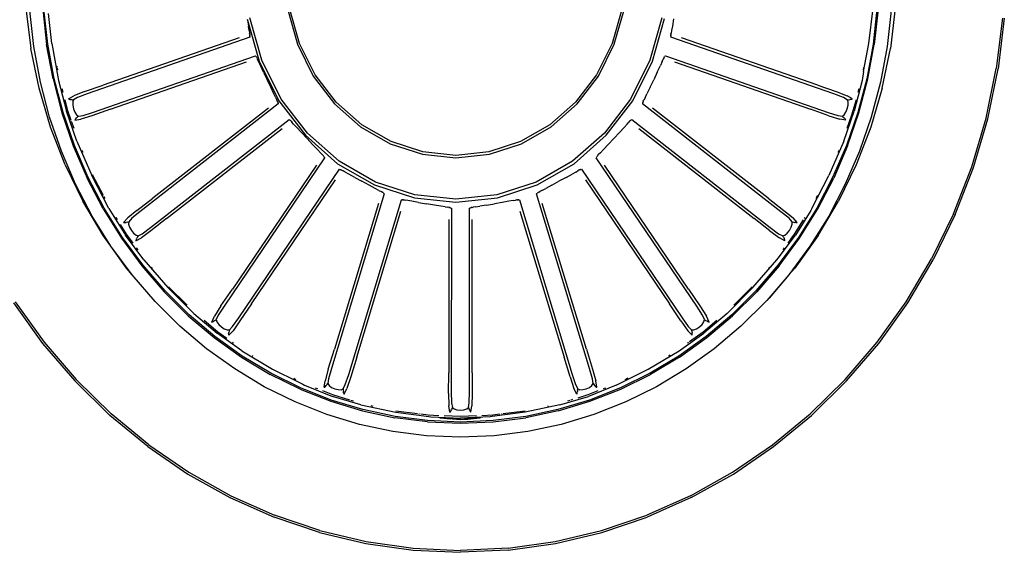
# Model space of a CAD drawing. Units: millimetres. Extents: x -16772 to 41058, y -6243 to 5403.
# Drawn here: x 25933 to 26041, y 1734 to 1792 of the extents above; entities that cross this region are included whole.
import ezdxf

# ---------------------------------------------------------------- set-up
doc = ezdxf.new("R2010")
doc.units = ezdxf.units.MM

msp = doc.modelspace()

# ---------------------------------------------------------------- linework, layer by layer
for p, q in [((25934.02, 1793.21), (25934.56, 1788.79)), ((25934.88, 1789.01), (25934.44, 1792.95)), ((25935.85, 1793.07), (25936.27, 1789.24)), ((25936.4, 1789.27), (25935.98, 1793.08)), ((25936.85, 1789.34), (25936.47, 1792.6)), ((25962.55, 1793.01), (25963.61, 1789.25)), ((25963.84, 1789.35), (25962.79, 1793.06)), ((25998.97, 1793.06), (25997.92, 1789.35)), ((25998.15, 1789.25), (25999.21, 1793.01)), ((26025.91, 1789.34), (26026.35, 1793.2)), ((26026.78, 1793.08), (26026.36, 1789.27)), ((26026.91, 1793.07), (26026.49, 1789.24)), ((26028.31, 1792.95), (26027.88, 1789.01)), ((26028.78, 1793.21), (26028.24, 1788.79)), ((25958.15, 1791.98), (25958.18, 1791.89)), ((25958.18, 1791.89), (25958.28, 1791.24)), ((25958.18, 1791.89), (25959.45, 1787.4)), ((25958.36, 1790.75), (25958.28, 1791.24)), ((25959.73, 1787.52), (25958.43, 1792.13)), ((26003.33, 1792.13), (26002.03, 1787.52)), ((26002.31, 1787.4), (26003.63, 1792.07)), ((26004.48, 1791.24), (26004.4, 1790.75)), ((26004.59, 1792.02), (26004.48, 1791.24)), ((26040.46, 1792.11), (26039.79, 1786.61)), ((26040.66, 1792.09), (26039.98, 1786.57)), ((25958.36, 1790.75), (25958.4, 1790.48)), ((25958.43, 1790.34), (25958.4, 1790.48)), ((25958.43, 1790.34), (25958.44, 1790.28)), ((25958.43, 1790.09), (25958.44, 1790.16)), ((25958.44, 1790.22), (25958.44, 1790.28)), ((25958.44, 1790.22), (25958.44, 1790.16)), ((26004.33, 1790.34), (26004.32, 1790.28)), ((26004.32, 1790.22), (26004.32, 1790.28)), ((26004.32, 1790.22), (26004.32, 1790.16)), ((26004.32, 1790.09), (26004.32, 1790.16)), ((26004.33, 1790.34), (26004.35, 1790.48)), ((26004.4, 1790.75), (26004.35, 1790.48)), ((25936.97, 1785.47), (25936.27, 1789.24)), ((25937.1, 1785.5), (25936.4, 1789.27)), ((25936.85, 1789.34), (25937.58, 1785.29)), ((25958.43, 1790.02), (25940.68, 1783.84)), ((25957.26, 1789.94), (25942.44, 1784.78)), ((25958.43, 1790.09), (25958.43, 1790.02)), ((25963.61, 1789.25), (25965.34, 1785.78)), ((25965.55, 1785.93), (25963.84, 1789.35)), ((25997.92, 1789.35), (25996.22, 1785.93)), ((25996.42, 1785.78), (25998.15, 1789.25)), ((26004.32, 1790.09), (26004.33, 1790.02)), ((26022.08, 1783.84), (26004.33, 1790.02)), ((26020.32, 1784.78), (26005.49, 1789.94)), ((26025.32, 1786.29), (26025.91, 1789.34)), ((26026.36, 1789.27), (26025.66, 1785.5)), ((26025.79, 1785.47), (26026.49, 1789.24)), ((25935.46, 1784.45), (25934.56, 1788.79)), ((25935.6, 1785.12), (25934.88, 1789.01)), ((25941.29, 1781.81), (25959.04, 1788.01)), ((25959.08, 1787.96), (25959.04, 1788.01)), ((26003.68, 1787.96), (26003.72, 1788.01)), ((26003.72, 1788.01), (26021.46, 1781.81)), ((26027.88, 1789.01), (26027.16, 1785.12)), ((26027.35, 1784.45), (26028.24, 1788.79)), ((25943.23, 1782.17), (25958.05, 1787.34)), ((25959.08, 1787.96), (25959.12, 1787.91)), ((25959.15, 1787.86), (25959.12, 1787.91)), ((25959.15, 1787.86), (25959.19, 1787.8)), ((25959.21, 1787.75), (25959.19, 1787.8)), ((25959.21, 1787.75), (25959.27, 1787.63)), ((25959.38, 1787.38), (25959.27, 1787.63)), ((25959.59, 1786.93), (25959.38, 1787.38)), ((25959.45, 1787.4), (25961.59, 1783.1)), ((25959.92, 1786.23), (25959.59, 1786.93)), ((25961.85, 1783.28), (25959.73, 1787.52)), ((26002.03, 1787.52), (25999.91, 1783.28)), ((26000.17, 1783.1), (26002.31, 1787.4)), ((26002.84, 1786.23), (26003.17, 1786.93)), ((26003.38, 1787.38), (26003.17, 1786.93)), ((26003.38, 1787.38), (26003.49, 1787.63)), ((26003.54, 1787.75), (26003.49, 1787.63)), ((26003.54, 1787.75), (26003.57, 1787.8)), ((26003.6, 1787.86), (26003.57, 1787.8)), ((26003.6, 1787.86), (26003.64, 1787.91)), ((26003.68, 1787.96), (26003.64, 1787.91)), ((26004.71, 1787.34), (26019.52, 1782.17)), ((25937.43, 1786.72), (25937.41, 1786.85)), ((25937.48, 1786.47), (25937.45, 1786.65)), ((25959.92, 1786.23), (25960.31, 1785.39)), ((25967.84, 1782.93), (25965.55, 1785.93)), ((25996.22, 1785.93), (25993.92, 1782.93)), ((26002.84, 1786.23), (26002.45, 1785.39)), ((26025.32, 1786.29), (26025.17, 1785.29)), ((26025.32, 1786.72), (26025.27, 1786.47)), ((26038.67, 1781.19), (26039.79, 1786.61)), ((26038.86, 1781.14), (26039.98, 1786.57)), ((25936.6, 1781.3), (25935.6, 1785.12)), ((25936.97, 1785.47), (25937.94, 1781.77)), ((25938.06, 1781.81), (25937.1, 1785.5)), ((25937.58, 1785.29), (25938.45, 1781.94)), ((25940.42, 1784.09), (25942.44, 1784.78)), ((25960.71, 1784.56), (25960.31, 1785.39)), ((25965.34, 1785.78), (25967.67, 1782.74)), ((25994.1, 1782.74), (25996.42, 1785.78)), ((26002.05, 1784.56), (26002.45, 1785.39)), ((26020.32, 1784.78), (26022.33, 1784.09)), ((26025.17, 1785.29), (26024.31, 1781.94)), ((26025.66, 1785.5), (26024.69, 1781.81)), ((26024.82, 1781.77), (26025.79, 1785.47)), ((26027.16, 1785.12), (26026.16, 1781.3)), ((25936.71, 1780.2), (25935.46, 1784.45)), ((25938.07, 1783.98), (25937.96, 1784.4)), ((25940.42, 1784.09), (25939.24, 1783.64)), ((25940.68, 1783.84), (25939.64, 1783.45)), ((25961.04, 1783.86), (25960.71, 1784.56)), ((25961.26, 1783.42), (25961.04, 1783.86)), ((26001.5, 1783.42), (26001.71, 1783.86)), ((26002.05, 1784.56), (26001.71, 1783.86)), ((26023.12, 1783.45), (26022.08, 1783.84)), ((26022.33, 1784.09), (26023.52, 1783.64)), ((26024.8, 1784.4), (26024.68, 1783.98)), ((26027.35, 1784.45), (26026.1, 1780.2)), ((25938.6, 1782), (25938.28, 1783.2)), ((25938.66, 1783.31), (25939.24, 1783.64)), ((25938.66, 1783.31), (25938.72, 1783.27)), ((25938.72, 1783.27), (25938.82, 1783.24)), ((25938.82, 1783.24), (25938.94, 1783.22)), ((25939.07, 1783.21), (25938.94, 1783.22)), ((25939.07, 1783.21), (25939.2, 1783.2)), ((25939.2, 1783.2), (25939.12, 1782.96)), ((25939.12, 1782.96), (25939.13, 1782.61)), ((25939.13, 1782.61), (25939.22, 1782.21)), ((25939.64, 1783.45), (25939.2, 1783.2)), ((25961.53, 1782.75), (25946.43, 1770.99)), ((25961.26, 1783.42), (25961.38, 1783.17)), ((25961.44, 1783.06), (25961.38, 1783.17)), ((25961.47, 1783), (25961.44, 1783.06)), ((25961.49, 1782.94), (25961.47, 1783)), ((25961.49, 1782.94), (25961.51, 1782.88)), ((25961.52, 1782.82), (25961.51, 1782.88)), ((25961.52, 1782.82), (25961.53, 1782.75)), ((25961.59, 1783.1), (25964.48, 1779.33)), ((25964.7, 1779.56), (25961.85, 1783.28)), ((25967.67, 1782.74), (25970.5, 1780.25)), ((25970.64, 1780.47), (25967.84, 1782.93)), ((25993.92, 1782.93), (25991.13, 1780.47)), ((25991.27, 1780.25), (25994.1, 1782.74)), ((25999.91, 1783.28), (25997.07, 1779.56)), ((25997.28, 1779.33), (26000.17, 1783.1)), ((26001.24, 1782.82), (26001.22, 1782.75)), ((26016.32, 1770.99), (26001.22, 1782.75)), ((26001.24, 1782.82), (26001.25, 1782.88)), ((26001.27, 1782.94), (26001.25, 1782.88)), ((26001.27, 1782.94), (26001.29, 1783)), ((26001.31, 1783.06), (26001.29, 1783)), ((26001.31, 1783.06), (26001.37, 1783.17)), ((26001.5, 1783.42), (26001.37, 1783.17)), ((26023.55, 1783.2), (26023.12, 1783.45)), ((26024.1, 1783.31), (26023.52, 1783.64)), ((26023.54, 1782.21), (26023.63, 1782.61)), ((26023.55, 1783.2), (26023.69, 1783.21)), ((26023.64, 1782.96), (26023.55, 1783.2)), ((26023.63, 1782.61), (26023.64, 1782.96)), ((26023.69, 1783.21), (26023.82, 1783.22)), ((26023.94, 1783.24), (26023.82, 1783.22)), ((26023.94, 1783.24), (26024.03, 1783.27)), ((26024.03, 1783.27), (26024.1, 1783.31)), ((26024.47, 1783.08), (26024.16, 1781.99)), ((26024.48, 1783.2), (26024.47, 1783.08)), ((25937.94, 1781.77), (25939.18, 1778.16)), ((25939.3, 1778.21), (25938.06, 1781.81)), ((25939.58, 1778.69), (25938.45, 1781.94)), ((25938.96, 1780.94), (25938.6, 1782)), ((25939.22, 1782.21), (25939.36, 1781.84)), ((25939.36, 1781.84), (25939.54, 1781.55)), ((25939.54, 1781.55), (25939.75, 1781.41)), ((25940.24, 1781.48), (25941.29, 1781.81)), ((25943.23, 1782.17), (25941.22, 1781.46)), ((25960.45, 1782.29), (25947.84, 1772.47)), ((26014.92, 1772.47), (26002.3, 1782.29)), ((26021.54, 1781.46), (26019.52, 1782.17)), ((26021.46, 1781.81), (26022.52, 1781.48)), ((26023.01, 1781.41), (26023.21, 1781.55)), ((26023.18, 1778.69), (26024.31, 1781.94)), ((26023.21, 1781.55), (26023.39, 1781.84)), ((26023.39, 1781.84), (26023.54, 1782.21)), ((26024.69, 1781.81), (26023.45, 1778.21)), ((26023.57, 1778.16), (26024.82, 1781.77)), ((26024.16, 1781.99), (26024, 1781.51)), ((25937.88, 1777.58), (25936.6, 1781.3)), ((25939.26, 1780.06), (25939, 1780.82)), ((25939.36, 1780.98), (25940.01, 1781.07)), ((25939.4, 1781.05), (25939.36, 1780.98)), ((25939.46, 1781.13), (25939.4, 1781.05)), ((25939.46, 1781.13), (25939.54, 1781.22)), ((25939.64, 1781.31), (25939.54, 1781.22)), ((25939.75, 1781.41), (25939.64, 1781.31)), ((25939.75, 1781.41), (25940.24, 1781.48)), ((25941.22, 1781.46), (25940.01, 1781.07)), ((25947.6, 1769.26), (25962.7, 1781.04)), ((25962.75, 1781), (25962.7, 1781.04)), ((25962.75, 1781), (25962.8, 1780.97)), ((25962.85, 1780.93), (25962.8, 1780.97)), ((25962.85, 1780.93), (25962.9, 1780.89)), ((25962.94, 1780.85), (25962.9, 1780.89)), ((25962.94, 1780.85), (25963.02, 1780.75)), ((25963.2, 1780.55), (25963.02, 1780.75)), ((25963.2, 1780.55), (25963.53, 1780.19)), ((25973.82, 1778.64), (25970.64, 1780.47)), ((25991.13, 1780.47), (25987.94, 1778.64)), ((25999.55, 1780.55), (25999.23, 1780.19)), ((25999.55, 1780.55), (25999.73, 1780.75)), ((25999.82, 1780.85), (25999.73, 1780.75)), ((25999.82, 1780.85), (25999.86, 1780.89)), ((25999.91, 1780.93), (25999.86, 1780.89)), ((25999.91, 1780.93), (25999.95, 1780.97)), ((26000.01, 1781), (25999.95, 1780.97)), ((26000.06, 1781.04), (26000.01, 1781)), ((26000.06, 1781.04), (26015.15, 1769.26)), ((26021.54, 1781.46), (26022.74, 1781.07)), ((26022.52, 1781.48), (26023.01, 1781.41)), ((26023.39, 1780.98), (26022.74, 1781.07)), ((26023.11, 1781.31), (26023.01, 1781.41)), ((26023.11, 1781.31), (26023.21, 1781.22)), ((26023.3, 1781.13), (26023.21, 1781.22)), ((26023.36, 1781.05), (26023.3, 1781.13)), ((26023.39, 1780.98), (26023.36, 1781.05)), ((26024, 1781.51), (26023.5, 1780.06)), ((26026.16, 1781.3), (26024.88, 1777.58)), ((26037.12, 1775.9), (26038.67, 1781.19)), ((26037.3, 1775.83), (26038.86, 1781.14)), ((25938.3, 1776.09), (25936.71, 1780.2)), ((25949.34, 1770.24), (25961.95, 1780.08)), ((25964.04, 1779.63), (25963.53, 1780.19)), ((25964.04, 1779.63), (25964.66, 1778.97)), ((25968.16, 1776.5), (25964.7, 1779.56)), ((25970.5, 1780.25), (25973.73, 1778.4)), ((25988.03, 1778.4), (25991.27, 1780.25)), ((25997.07, 1779.56), (25993.6, 1776.5)), ((25998.71, 1779.63), (25998.1, 1778.97)), ((25998.71, 1779.63), (25999.23, 1780.19)), ((26000.81, 1780.08), (26013.41, 1770.24)), ((26026.1, 1780.2), (26024.51, 1776.09)), ((25939.58, 1778.69), (25941.21, 1774.95)), ((25964.48, 1779.33), (25967.99, 1776.23)), ((25965.27, 1778.31), (25964.66, 1778.97)), ((25965.27, 1778.31), (25965.8, 1777.76)), ((25973.73, 1778.4), (25977.24, 1777.26)), ((25977.28, 1777.52), (25973.82, 1778.64)), ((25987.94, 1778.64), (25984.48, 1777.52)), ((25984.53, 1777.26), (25988.03, 1778.4)), ((25993.77, 1776.23), (25997.28, 1779.33)), ((25997.48, 1778.31), (25996.96, 1777.76)), ((25997.48, 1778.31), (25998.1, 1778.97)), ((26023.18, 1778.69), (26021.55, 1774.95)), ((25939.43, 1773.98), (25937.88, 1777.58)), ((25939.18, 1778.16), (25940.68, 1774.66)), ((25940.8, 1774.73), (25939.3, 1778.21)), ((25940.24, 1777.44), (25940.14, 1777.68)), ((25966.13, 1777.41), (25965.8, 1777.76)), ((25966.13, 1777.41), (25966.32, 1777.22)), ((25977.24, 1777.26), (25980.88, 1776.87)), ((25980.88, 1777.14), (25977.28, 1777.52)), ((25984.48, 1777.52), (25980.88, 1777.14)), ((25980.88, 1776.87), (25984.53, 1777.26)), ((25996.63, 1777.41), (25996.44, 1777.22)), ((25996.96, 1777.76), (25996.63, 1777.41)), ((26023.45, 1778.21), (26021.95, 1774.73)), ((26023.57, 1778.16), (26022.07, 1774.66)), ((26022.61, 1777.68), (26022.51, 1777.44)), ((26024.88, 1777.58), (26023.33, 1773.98)), ((25966.58, 1776.87), (25955.61, 1760.67)), ((25966.41, 1777.13), (25966.32, 1777.22)), ((25966.41, 1777.13), (25966.45, 1777.08)), ((25966.48, 1777.03), (25966.45, 1777.08)), ((25966.48, 1777.03), (25966.52, 1776.98)), ((25966.55, 1776.92), (25966.52, 1776.98)), ((25966.55, 1776.92), (25966.58, 1776.87)), ((25967.99, 1776.23), (25972, 1773.93)), ((25972.12, 1774.23), (25968.16, 1776.5)), ((25993.6, 1776.5), (25989.64, 1774.23)), ((25989.76, 1773.93), (25993.77, 1776.23)), ((25996.2, 1776.92), (25996.17, 1776.87)), ((26007.15, 1760.67), (25996.17, 1776.87)), ((25996.2, 1776.92), (25996.24, 1776.98)), ((25996.27, 1777.03), (25996.24, 1776.98)), ((25996.27, 1777.03), (25996.31, 1777.08)), ((25996.35, 1777.13), (25996.31, 1777.08)), ((25996.35, 1777.13), (25996.44, 1777.22)), ((25938.3, 1776.09), (25940.21, 1772.14)), ((25965.69, 1776.06), (25956.52, 1762.54)), ((25957.22, 1759.42), (25968.18, 1775.62)), ((25968.24, 1775.61), (25968.18, 1775.62)), ((25968.24, 1775.61), (25968.3, 1775.59)), ((25968.36, 1775.57), (25968.3, 1775.59)), ((25968.36, 1775.57), (25968.41, 1775.55)), ((25968.47, 1775.52), (25968.41, 1775.55)), ((25968.47, 1775.52), (25968.58, 1775.46)), ((25968.8, 1775.32), (25968.58, 1775.46)), ((25969.21, 1775.09), (25968.8, 1775.32)), ((25969.87, 1774.73), (25969.21, 1775.09)), ((25992.89, 1774.73), (25993.54, 1775.09)), ((25993.95, 1775.32), (25993.54, 1775.09)), ((25993.95, 1775.32), (25994.18, 1775.46)), ((25994.29, 1775.52), (25994.18, 1775.46)), ((25994.34, 1775.55), (25994.29, 1775.52)), ((25994.4, 1775.57), (25994.34, 1775.55)), ((25994.4, 1775.57), (25994.45, 1775.59)), ((25994.51, 1775.61), (25994.45, 1775.59)), ((25994.51, 1775.61), (25994.57, 1775.62)), ((25994.57, 1775.62), (26005.54, 1759.42)), ((26006.23, 1762.54), (25997.07, 1776.06)), ((26024.51, 1776.09), (26022.59, 1772.14)), ((26035.13, 1770.77), (26037.12, 1775.9)), ((26035.31, 1770.68), (26037.3, 1775.83)), ((25942.43, 1771.31), (25940.68, 1774.66)), ((25942.55, 1771.38), (25940.8, 1774.73)), ((25943.07, 1771.34), (25941.21, 1774.95)), ((25942.46, 1772.76), (25941.29, 1775)), ((25958.59, 1760.93), (25967.75, 1774.46)), ((25969.87, 1774.73), (25970.64, 1774.31)), ((25971.42, 1773.88), (25970.64, 1774.31)), ((25976.42, 1772.84), (25972.12, 1774.23)), ((25989.64, 1774.23), (25985.35, 1772.84)), ((25991.34, 1773.88), (25992.11, 1774.31)), ((25992.89, 1774.73), (25992.11, 1774.31)), ((25995.01, 1774.46), (26004.16, 1760.93)), ((26019.68, 1771.34), (26021.55, 1774.95)), ((26021.95, 1774.73), (26020.21, 1771.38)), ((26020.32, 1771.31), (26022.07, 1774.66)), ((25941.23, 1770.52), (25939.43, 1773.98)), ((25973.08, 1772.94), (25967.31, 1753.9)), ((25972.08, 1773.53), (25971.42, 1773.88)), ((25972, 1773.93), (25976.36, 1772.51)), ((25972.49, 1773.31), (25972.08, 1773.53)), ((25972.49, 1773.31), (25972.73, 1773.19)), ((25972.84, 1773.13), (25972.73, 1773.19)), ((25972.84, 1773.13), (25972.89, 1773.1)), ((25972.94, 1773.07), (25972.89, 1773.1)), ((25972.94, 1773.07), (25972.99, 1773.03)), ((25973.03, 1772.99), (25972.99, 1773.03)), ((25973.03, 1772.99), (25973.08, 1772.94)), ((25985.41, 1772.51), (25989.76, 1773.93)), ((25989.72, 1772.99), (25989.68, 1772.94)), ((25995.45, 1753.9), (25989.68, 1772.94)), ((25989.72, 1772.99), (25989.77, 1773.03)), ((25989.82, 1773.07), (25989.77, 1773.03)), ((25989.82, 1773.07), (25989.87, 1773.1)), ((25989.92, 1773.13), (25989.87, 1773.1)), ((25989.92, 1773.13), (25990.03, 1773.19)), ((25990.26, 1773.31), (25990.03, 1773.19)), ((25990.26, 1773.31), (25990.68, 1773.53)), ((25991.34, 1773.88), (25990.68, 1773.53)), ((26023.33, 1773.98), (26021.52, 1770.52)), ((25942.44, 1768.38), (25940.21, 1772.14)), ((25942.64, 1772.43), (25942.52, 1772.65)), ((25946.12, 1771.14), (25947.84, 1772.47)), ((25972.46, 1771.88), (25967.64, 1755.98)), ((25969.2, 1753.24), (25974.96, 1772.29)), ((25975.02, 1772.29), (25974.96, 1772.29)), ((25975.02, 1772.29), (25975.08, 1772.3)), ((25975.14, 1772.3), (25975.08, 1772.3)), ((25975.14, 1772.3), (25975.2, 1772.3)), ((25975.26, 1772.29), (25975.2, 1772.3)), ((25975.26, 1772.29), (25975.38, 1772.26)), ((25975.64, 1772.21), (25975.38, 1772.26)), ((25976.09, 1772.13), (25975.64, 1772.21)), ((25976.82, 1772), (25976.09, 1772.13)), ((25976.36, 1772.51), (25980.88, 1772.04)), ((25980.88, 1772.36), (25976.42, 1772.84)), ((25976.82, 1772), (25977.68, 1771.85)), ((25985.35, 1772.84), (25980.88, 1772.36)), ((25980.88, 1772.04), (25985.41, 1772.51)), ((25985.94, 1772), (25985.08, 1771.85)), ((25986.66, 1772.13), (25985.94, 1772)), ((25987.12, 1772.21), (25986.66, 1772.13)), ((25987.12, 1772.21), (25987.37, 1772.26)), ((25987.5, 1772.29), (25987.37, 1772.26)), ((25987.5, 1772.29), (25987.55, 1772.3)), ((25987.61, 1772.3), (25987.55, 1772.3)), ((25987.61, 1772.3), (25987.67, 1772.3)), ((25987.73, 1772.29), (25987.67, 1772.3)), ((25987.73, 1772.29), (25987.8, 1772.29)), ((25987.8, 1772.29), (25993.56, 1753.24)), ((25995.12, 1755.98), (25990.3, 1771.88)), ((26014.92, 1772.47), (26016.63, 1771.14)), ((26020.29, 1772.76), (26020.12, 1772.43)), ((26020.36, 1768.38), (26022.59, 1772.14)), ((25942.43, 1771.31), (25944.43, 1768.11)), ((25944.53, 1768.19), (25942.55, 1771.38)), ((25943.07, 1771.34), (25944.86, 1768.44)), ((25946.12, 1771.14), (25945.12, 1770.32)), ((25946.43, 1770.99), (25945.56, 1770.27)), ((25970.07, 1755.14), (25974.88, 1771.04)), ((25978.54, 1771.71), (25977.68, 1771.85)), ((25979.26, 1771.59), (25978.54, 1771.71)), ((25979.72, 1771.52), (25979.26, 1771.59)), ((25979.72, 1771.52), (25979.98, 1771.48)), ((25980.11, 1771.46), (25979.98, 1771.48)), ((25980.11, 1771.46), (25980.16, 1771.45)), ((25980.22, 1771.44), (25980.16, 1771.45)), ((25980.22, 1771.44), (25980.28, 1771.42)), ((25980.33, 1771.39), (25980.28, 1771.42)), ((25980.33, 1771.39), (25980.39, 1771.36)), ((25980.39, 1771.36), (25980.38, 1751.34)), ((25982.42, 1771.39), (25982.37, 1771.36)), ((25982.37, 1751.34), (25982.37, 1771.36)), ((25982.42, 1771.39), (25982.48, 1771.42)), ((25982.54, 1771.44), (25982.48, 1771.42)), ((25982.54, 1771.44), (25982.59, 1771.45)), ((25982.65, 1771.46), (25982.59, 1771.45)), ((25982.65, 1771.46), (25982.77, 1771.48)), ((25983.03, 1771.52), (25982.77, 1771.48)), ((25983.03, 1771.52), (25983.49, 1771.59)), ((25984.22, 1771.71), (25983.49, 1771.59)), ((25984.22, 1771.71), (25985.08, 1771.85)), ((25987.87, 1771.04), (25992.68, 1755.14)), ((26017.2, 1770.27), (26016.32, 1770.99)), ((26016.63, 1771.14), (26017.63, 1770.32)), ((26019.56, 1771.14), (26017.89, 1768.45)), ((26020.21, 1771.38), (26018.22, 1768.19)), ((26018.33, 1768.11), (26020.32, 1771.31)), ((26019.68, 1771.34), (26019.56, 1771.14)), ((25943.29, 1767.22), (25941.23, 1770.52)), ((25944, 1770.11), (25943.85, 1770.36)), ((25944.67, 1769.81), (25945.12, 1770.32)), ((25944.67, 1769.81), (25944.74, 1769.8)), ((25944.74, 1769.8), (25944.84, 1769.8)), ((25944.84, 1769.8), (25944.96, 1769.82)), ((25945.08, 1769.85), (25944.96, 1769.82)), ((25945.08, 1769.85), (25945.22, 1769.89)), ((25945.22, 1769.89), (25945.21, 1769.63)), ((25945.56, 1770.27), (25945.22, 1769.89)), ((25949.34, 1770.24), (25947.64, 1768.9)), ((25980.11, 1770.15), (25980.1, 1753.43)), ((25982.66, 1753.43), (25982.65, 1770.15)), ((26015.12, 1768.9), (26013.41, 1770.24)), ((26017.54, 1769.89), (26017.2, 1770.27)), ((26017.55, 1769.63), (26017.54, 1769.89)), ((26017.54, 1769.89), (26017.67, 1769.85)), ((26018.09, 1769.81), (26017.63, 1770.32)), ((26017.67, 1769.85), (26017.8, 1769.82)), ((26018.75, 1770.11), (26017.77, 1768.54)), ((26017.92, 1769.8), (26017.8, 1769.82)), ((26017.92, 1769.8), (26018.01, 1769.8)), ((26018.01, 1769.8), (26018.09, 1769.81)), ((26018.9, 1770.36), (26018.84, 1770.25)), ((26021.52, 1770.52), (26019.47, 1767.22)), ((26035.13, 1770.77), (26032.74, 1765.85)), ((26035.31, 1770.68), (26032.92, 1765.75)), ((25944.98, 1768.54), (25944.33, 1769.58)), ((25945.21, 1769.63), (25945.32, 1769.3)), ((25945.32, 1769.3), (25945.51, 1768.95)), ((25945.51, 1768.95), (25945.76, 1768.65)), ((25947.64, 1768.9), (25946.6, 1768.14)), ((25946.7, 1768.59), (25947.6, 1769.26)), ((26015.12, 1768.9), (26016.16, 1768.14)), ((26015.15, 1769.26), (26016.06, 1768.59)), ((26017, 1768.65), (26017.24, 1768.95)), ((26017.24, 1768.95), (26017.44, 1769.3)), ((26017.44, 1769.3), (26017.55, 1769.63)), ((25943.29, 1767.22), (25942.44, 1768.38)), ((25944.43, 1768.11), (25946.65, 1765.09)), ((25946.75, 1765.18), (25944.53, 1768.19)), ((25946.87, 1765.73), (25944.86, 1768.44)), ((25945.7, 1767.56), (25944.98, 1768.54)), ((25945.76, 1768.65), (25946.02, 1768.43)), ((25946.01, 1767.83), (25946.6, 1768.14)), ((25946.02, 1767.91), (25946.01, 1767.83)), ((25946.02, 1768.43), (25946.25, 1768.37)), ((25946.06, 1768), (25946.02, 1767.91)), ((25946.06, 1768), (25946.11, 1768.12)), ((25946.18, 1768.24), (25946.11, 1768.12)), ((25946.25, 1768.37), (25946.18, 1768.24)), ((25946.25, 1768.37), (25946.7, 1768.59)), ((26018.22, 1768.19), (26016.01, 1765.18)), ((26016.02, 1765.91), (26017.89, 1768.45)), ((26016.06, 1768.59), (26016.51, 1768.37)), ((26016.11, 1765.09), (26018.33, 1768.11)), ((26016.75, 1767.83), (26016.16, 1768.14)), ((26016.51, 1768.37), (26016.74, 1768.43)), ((26016.58, 1768.24), (26016.51, 1768.37)), ((26016.58, 1768.24), (26016.65, 1768.12)), ((26016.7, 1768), (26016.65, 1768.12)), ((26016.73, 1767.91), (26016.7, 1768)), ((26016.75, 1767.83), (26016.73, 1767.91)), ((26016.74, 1768.43), (26017, 1768.65)), ((26017.47, 1768.13), (26017.05, 1767.56)), ((26017.77, 1768.54), (26017.47, 1768.13)), ((26020.36, 1768.38), (26017.84, 1764.85)), ((25945.59, 1764.12), (25943.29, 1767.22)), ((25944.97, 1764.85), (25943.29, 1767.22)), ((25946.24, 1766.83), (25946.07, 1767.06)), ((26016.68, 1767.06), (26016.51, 1766.83)), ((26019.47, 1767.22), (26017.18, 1764.1)), ((25946.87, 1765.73), (25949.5, 1762.71)), ((26013.26, 1762.71), (26015.88, 1765.73)), ((26015.88, 1765.73), (26016.02, 1765.91)), ((26029.97, 1761.17), (26032.74, 1765.85)), ((26030.13, 1761.05), (26032.92, 1765.75)), ((25945.59, 1764.12), (25944.97, 1764.85)), ((25946.65, 1765.09), (25949.08, 1762.26)), ((25949.18, 1762.36), (25946.75, 1765.18)), ((25947.82, 1764.81), (25947.7, 1764.95)), ((26016.01, 1765.18), (26013.58, 1762.36)), ((26016.11, 1765.09), (26013.67, 1762.26)), ((26015.05, 1764.95), (26014.94, 1764.81)), ((26017.84, 1764.85), (26017.18, 1764.1)), ((25948.09, 1761.19), (25945.59, 1764.12)), ((26017.18, 1764.1), (26014.78, 1761.32)), ((26017.18, 1764.1), (26015.04, 1761.57)), ((25951.72, 1759.65), (25949.08, 1762.26)), ((25951.8, 1759.76), (25949.18, 1762.36)), ((25952.31, 1759.89), (25949.5, 1762.71)), ((25951.59, 1760.78), (25949.57, 1762.78)), ((25955.27, 1760.71), (25956.52, 1762.54)), ((26006.23, 1762.54), (26007.49, 1760.71)), ((26010.44, 1759.89), (26013.26, 1762.71)), ((26013.58, 1762.36), (26010.95, 1759.76)), ((26011.04, 1759.65), (26013.67, 1762.26)), ((26013.19, 1762.78), (26011.17, 1760.78)), ((25932.84, 1761.17), (25935.99, 1756.77)), ((25950.8, 1758.5), (25948.09, 1761.19)), ((26014.66, 1761.2), (26011.96, 1758.5)), ((26014.66, 1761.2), (26011.98, 1758.56)), ((26014.78, 1761.32), (26014.66, 1761.2)), ((26015.04, 1761.57), (26014.78, 1761.32)), ((26026.82, 1756.77), (26029.97, 1761.17)), ((25932.68, 1761.05), (25935.83, 1756.63)), ((25955.27, 1760.71), (25954.56, 1759.6)), ((25955.61, 1760.67), (25954.99, 1759.7)), ((25958.59, 1760.93), (25957.35, 1759.08)), ((26005.4, 1759.08), (26004.16, 1760.93)), ((26007.77, 1759.7), (26007.15, 1760.67)), ((26007.49, 1760.71), (26008.2, 1759.6)), ((26026.97, 1756.63), (26030.13, 1761.05)), ((25951.72, 1759.65), (25954.53, 1757.27)), ((25954.61, 1757.38), (25951.8, 1759.76)), ((25952.31, 1759.89), (25954.85, 1757.73)), ((25954.93, 1757.86), (25953.43, 1759.14)), ((25954.27, 1758.96), (25954.56, 1759.6)), ((25954.34, 1758.98), (25954.43, 1759.02)), ((25954.43, 1759.02), (25954.54, 1759.07)), ((25954.65, 1759.14), (25954.54, 1759.07)), ((25954.65, 1759.14), (25954.77, 1759.22)), ((25954.99, 1759.7), (25954.77, 1759.22)), ((25954.77, 1759.22), (25954.83, 1758.97)), ((25956.55, 1758.48), (25957.22, 1759.42)), ((25957.35, 1759.08), (25956.59, 1758.01)), ((26005.4, 1759.08), (26006.17, 1758.01)), ((26005.54, 1759.42), (26006.21, 1758.48)), ((26007.98, 1759.22), (26007.77, 1759.7)), ((26009.33, 1759.14), (26007.82, 1757.86)), ((26010.44, 1759.89), (26007.91, 1757.73)), ((26007.92, 1758.97), (26007.98, 1759.22)), ((26007.98, 1759.22), (26008.1, 1759.14)), ((26008.1, 1759.14), (26008.22, 1759.07)), ((26010.95, 1759.76), (26008.15, 1757.38)), ((26008.48, 1758.96), (26008.2, 1759.6)), ((26008.22, 1757.27), (26011.04, 1759.65)), ((26008.32, 1759.02), (26008.22, 1759.07)), ((26008.32, 1759.02), (26008.41, 1758.98)), ((25953.7, 1756.04), (25950.8, 1758.5)), ((25954.27, 1758.96), (25954.34, 1758.98)), ((25954.83, 1758.97), (25955.03, 1758.7)), ((25955.03, 1758.7), (25955.32, 1758.43)), ((25955.32, 1758.43), (25955.64, 1758.22)), ((25955.64, 1758.22), (25955.95, 1758.1)), ((25955.95, 1758.1), (25956.19, 1758.12)), ((25956.12, 1757.53), (25956.59, 1758.01)), ((25956.16, 1757.97), (25956.13, 1757.83)), ((25956.19, 1758.12), (25956.16, 1757.97)), ((25956.19, 1758.12), (25956.55, 1758.48)), ((26006.64, 1757.53), (26006.17, 1758.01)), ((26006.21, 1758.48), (26006.57, 1758.12)), ((26006.6, 1757.97), (26006.57, 1758.12)), ((26006.57, 1758.12), (26006.81, 1758.1)), ((26006.6, 1757.97), (26006.63, 1757.83)), ((26006.81, 1758.1), (26007.11, 1758.22)), ((26007.11, 1758.22), (26007.43, 1758.43)), ((26007.43, 1758.43), (26007.72, 1758.7)), ((26007.72, 1758.7), (26007.92, 1758.97)), ((26008.41, 1758.98), (26008.48, 1758.96)), ((26011.96, 1758.5), (26009.05, 1756.04)), ((26011.94, 1758.53), (26011.98, 1758.56)), ((25954.53, 1757.27), (25957.51, 1755.13)), ((25957.58, 1755.25), (25954.61, 1757.38)), ((25957.54, 1755.82), (25954.85, 1757.73)), ((25955.91, 1757.17), (25954.93, 1757.86)), ((25956.11, 1757.71), (25956.13, 1757.83)), ((25956.11, 1757.71), (25956.11, 1757.6)), ((25956.11, 1757.6), (25956.12, 1757.53)), ((26008.15, 1757.38), (26005.17, 1755.25)), ((26005.21, 1755.82), (26007.91, 1757.73)), ((26005.24, 1755.13), (26008.22, 1757.27)), ((26007.82, 1757.86), (26006.36, 1756.81)), ((26006.64, 1757.71), (26006.63, 1757.83)), ((26006.65, 1757.6), (26006.64, 1757.71)), ((26006.64, 1757.53), (26006.65, 1757.6)), ((25935.83, 1756.63), (25939.34, 1752.53)), ((25935.99, 1756.77), (25939.48, 1752.68)), ((25956.78, 1753.84), (25953.7, 1756.04)), ((25956.63, 1756.65), (25956.53, 1756.72)), ((25957.54, 1755.82), (25960.91, 1753.81)), ((25966.98, 1753.83), (25967.64, 1755.98)), ((25995.12, 1755.98), (25995.78, 1753.83)), ((26001.85, 1753.81), (26005.21, 1755.82)), ((26009.05, 1756.04), (26005.98, 1753.84)), ((26006.22, 1756.72), (26006.13, 1756.65)), ((26023.32, 1752.68), (26026.82, 1756.77)), ((26023.46, 1752.53), (26026.97, 1756.63)), ((25957.51, 1755.13), (25960.64, 1753.25)), ((25960.7, 1753.38), (25957.58, 1755.25)), ((25958.77, 1755.22), (25958.71, 1755.26)), ((25970.07, 1755.14), (25969.42, 1752.97)), ((25993.33, 1752.97), (25992.68, 1755.14)), ((26005.17, 1755.25), (26002.05, 1753.38)), ((26005.24, 1755.13), (26002.11, 1753.25)), ((26004.2, 1755.35), (26004.05, 1755.26)), ((25960, 1751.9), (25956.78, 1753.84)), ((25960.91, 1753.81), (25963.68, 1752.42)), ((25966.98, 1753.83), (25966.62, 1752.53)), ((25967.31, 1753.9), (25966.99, 1752.77)), ((25995.76, 1752.77), (25995.45, 1753.9)), ((25995.78, 1753.83), (25996.14, 1752.53)), ((25998.36, 1752.07), (26001.85, 1753.81)), ((26005.98, 1753.84), (26002.75, 1751.9)), ((25939.48, 1752.68), (25943.3, 1748.93)), ((25963.9, 1751.64), (25960.64, 1753.25)), ((25963.95, 1751.77), (25960.7, 1753.38)), ((25963.45, 1752.67), (25963.23, 1752.78)), ((25966.99, 1752.77), (25966.93, 1752.24)), ((25968.83, 1752.13), (25969.2, 1753.24)), ((25969.42, 1752.97), (25969.01, 1751.7)), ((25980.09, 1751.16), (25980.1, 1753.43)), ((25982.66, 1753.43), (25982.67, 1751.16)), ((25993.33, 1752.97), (25993.75, 1751.7)), ((25993.56, 1753.24), (25993.92, 1752.13)), ((25995.83, 1752.24), (25995.76, 1752.77)), ((26002.05, 1753.38), (25998.81, 1751.77)), ((25998.86, 1751.64), (26002.11, 1753.25)), ((25999.63, 1752.83), (25999.31, 1752.67)), ((26023.32, 1752.68), (26019.51, 1748.93)), ((25939.34, 1752.53), (25943.17, 1748.77)), ((25963.36, 1750.24), (25960, 1751.9)), ((25963.68, 1752.42), (25964.2, 1752.17)), ((25963.9, 1751.64), (25967.26, 1750.31)), ((25967.3, 1750.44), (25963.95, 1751.77)), ((25964.2, 1752.17), (25964.4, 1752.07)), ((25964.4, 1752.07), (25967.43, 1750.85)), ((25965.82, 1751.66), (25965.57, 1751.76)), ((25966.53, 1751.84), (25966.62, 1752.53)), ((25966.53, 1751.84), (25966.59, 1751.87)), ((25966.59, 1751.87), (25966.67, 1751.94)), ((25966.67, 1751.94), (25966.75, 1752.03)), ((25966.84, 1752.13), (25966.75, 1752.03)), ((25966.84, 1752.13), (25966.93, 1752.24)), ((25966.93, 1752.24), (25967.06, 1752.03)), ((25967.06, 1752.03), (25967.33, 1751.83)), ((25967.33, 1751.83), (25967.68, 1751.68)), ((25967.68, 1751.68), (25968.05, 1751.58)), ((25968.05, 1751.58), (25968.37, 1751.57)), ((25968.37, 1751.57), (25968.6, 1751.66)), ((25968.6, 1751.66), (25968.83, 1752.13)), ((25968.6, 1751.66), (25968.61, 1751.52)), ((25968.61, 1751.52), (25968.62, 1751.38)), ((25968.7, 1751.08), (25969.01, 1751.7)), ((25994.06, 1751.08), (25993.75, 1751.7)), ((25993.92, 1752.13), (25994.16, 1751.66)), ((25994.15, 1751.52), (25994.13, 1751.38)), ((25994.15, 1751.52), (25994.16, 1751.66)), ((25994.16, 1751.66), (25994.38, 1751.57)), ((25994.38, 1751.57), (25994.71, 1751.58)), ((25994.71, 1751.58), (25995.08, 1751.68)), ((25995.08, 1751.68), (25995.43, 1751.83)), ((25998.36, 1752.07), (25995.33, 1750.85)), ((25995.43, 1751.83), (25995.7, 1752.03)), ((25998.81, 1751.77), (25995.45, 1750.44)), ((25995.49, 1750.31), (25998.86, 1751.64)), ((25995.7, 1752.03), (25995.83, 1752.24)), ((25995.83, 1752.24), (25995.92, 1752.13)), ((25995.92, 1752.13), (25996, 1752.03)), ((25996.09, 1751.94), (25996, 1752.03)), ((25996.09, 1751.94), (25996.16, 1751.87)), ((25996.23, 1751.84), (25996.14, 1752.53)), ((25996.16, 1751.87), (25996.23, 1751.84)), ((25997.19, 1751.76), (25996.93, 1751.66)), ((26002.75, 1751.9), (25999.4, 1750.24)), ((26023.46, 1752.53), (26019.64, 1748.77)), ((25967.48, 1751.01), (25966.38, 1751.44)), ((25970.75, 1749.4), (25967.3, 1750.44)), ((25970.54, 1749.92), (25967.43, 1750.85)), ((25969.32, 1750.45), (25967.48, 1751.01)), ((25968.64, 1751.25), (25968.62, 1751.38)), ((25968.64, 1751.25), (25968.66, 1751.15)), ((25968.66, 1751.15), (25968.7, 1751.08)), ((25969.72, 1750.33), (25969.43, 1750.41)), ((25980.09, 1751.16), (25980.12, 1749.81)), ((25980.38, 1751.34), (25980.41, 1750.16)), ((25982.34, 1750.16), (25982.37, 1751.34)), ((25982.67, 1751.16), (25982.63, 1749.81)), ((25995.45, 1750.44), (25992.01, 1749.4)), ((25992.21, 1749.92), (25995.33, 1750.85)), ((25993.32, 1750.41), (25993.04, 1750.33)), ((25993.58, 1750.49), (25993.43, 1750.45)), ((25994.06, 1751.08), (25994.09, 1751.15)), ((25994.09, 1751.15), (25994.12, 1751.25)), ((25994.12, 1751.25), (25994.13, 1751.38)), ((25995.28, 1751.02), (25994.16, 1750.67)), ((25996.37, 1751.44), (25995.28, 1751.02)), ((25966.83, 1748.87), (25963.36, 1750.24)), ((25967.26, 1750.31), (25970.72, 1749.26)), ((25970.54, 1749.92), (25974.33, 1749.14)), ((25974.25, 1748.65), (25970.75, 1749.4)), ((25971.88, 1749.76), (25971.64, 1749.81)), ((25980.24, 1749.12), (25980.12, 1749.81)), ((25980.34, 1749.26), (25980.4, 1749.37)), ((25980.45, 1749.5), (25980.4, 1749.37)), ((25980.41, 1750.16), (25980.5, 1749.64)), ((25980.45, 1749.5), (25980.5, 1749.64)), ((25980.5, 1749.64), (25980.69, 1749.48)), ((25980.69, 1749.48), (25981, 1749.38)), ((25981, 1749.38), (25981.38, 1749.35)), ((25981.38, 1749.35), (25981.75, 1749.38)), ((25981.75, 1749.38), (25982.07, 1749.48)), ((25982.07, 1749.48), (25982.25, 1749.64)), ((25982.25, 1749.64), (25982.34, 1750.16)), ((25982.25, 1749.64), (25982.31, 1749.5)), ((25982.31, 1749.5), (25982.36, 1749.37)), ((25982.41, 1749.26), (25982.36, 1749.37)), ((25982.52, 1749.12), (25982.63, 1749.81)), ((25992.21, 1749.92), (25988.43, 1749.14)), ((25992.01, 1749.4), (25988.5, 1748.65)), ((25990.94, 1749.78), (25990.88, 1749.76)), ((25992.04, 1749.26), (25995.49, 1750.31)), ((25999.4, 1750.24), (25995.93, 1748.87)), ((25947.29, 1745.38), (25943.17, 1748.77)), ((25947.4, 1745.55), (25943.3, 1748.93)), ((25970.39, 1747.79), (25966.83, 1748.87)), ((25970.72, 1749.26), (25974.23, 1748.51)), ((25977.79, 1748.06), (25974.23, 1748.51)), ((25977.8, 1748.2), (25974.25, 1748.65)), ((25974.33, 1749.14), (25977.92, 1748.66)), ((25976.71, 1748.94), (25974.34, 1749.24)), ((25976.9, 1748.92), (25976.83, 1748.92)), ((25977.85, 1748.79), (25977.07, 1748.89)), ((25979.04, 1748.74), (25977.85, 1748.79)), ((25977.92, 1748.66), (25978.15, 1748.63)), ((25978.15, 1748.63), (25981.38, 1748.48)), ((25979.14, 1748.51), (25979.24, 1748.49)), ((25979.24, 1748.49), (25980.27, 1748.39)), ((25979.24, 1748.49), (25981.38, 1748.34)), ((25981.38, 1748.64), (25979.62, 1748.72)), ((25980.24, 1749.12), (25980.29, 1749.17)), ((25980.37, 1748.39), (25980.27, 1748.39)), ((25980.29, 1749.17), (25980.34, 1749.26)), ((25980.58, 1748.37), (25980.37, 1748.39)), ((25981.38, 1748.34), (25980.58, 1748.37)), ((25983.14, 1748.72), (25981.38, 1748.64)), ((25984.61, 1748.63), (25981.38, 1748.48)), ((25983.51, 1748.49), (25981.38, 1748.34)), ((25981.38, 1748.34), (25982.18, 1748.37)), ((25982.18, 1748.37), (25982.39, 1748.39)), ((25982.39, 1748.39), (25982.49, 1748.39)), ((25982.41, 1749.26), (25982.47, 1749.17)), ((25982.47, 1749.17), (25982.52, 1749.12)), ((25982.49, 1748.39), (25983.51, 1748.49)), ((25983.61, 1748.51), (25983.51, 1748.49)), ((25984.91, 1748.79), (25983.71, 1748.74)), ((25984.83, 1748.66), (25984.61, 1748.63)), ((25988.43, 1749.14), (25984.83, 1748.66)), ((25985.69, 1748.89), (25984.91, 1748.79)), ((25988.5, 1748.65), (25984.95, 1748.2)), ((25984.96, 1748.06), (25988.52, 1748.51)), ((25985.92, 1748.92), (25985.86, 1748.92)), ((25988.42, 1749.24), (25986.04, 1748.94)), ((25992.04, 1749.26), (25988.52, 1748.51)), ((25995.93, 1748.87), (25992.37, 1747.79)), ((26015.41, 1745.55), (26019.51, 1748.93)), ((26015.52, 1745.38), (26019.64, 1748.77)), ((25974.01, 1747.02), (25970.39, 1747.79)), ((25977.79, 1748.06), (25981.38, 1747.91)), ((25981.38, 1748.05), (25977.8, 1748.2)), ((25984.95, 1748.2), (25981.38, 1748.05)), ((25981.38, 1747.91), (25984.96, 1748.06)), ((25992.37, 1747.79), (25988.74, 1747.02)), ((25977.68, 1746.55), (25974.01, 1747.02)), ((25981.38, 1746.4), (25977.68, 1746.55)), ((25985.07, 1746.55), (25981.38, 1746.4)), ((25988.74, 1747.02), (25985.07, 1746.55)), ((25947.29, 1745.38), (25951.66, 1742.38)), ((25947.4, 1745.55), (25951.76, 1742.57)), ((26011.05, 1742.57), (26015.41, 1745.55)), ((26011.15, 1742.38), (26015.52, 1745.38)), ((25951.66, 1742.38), (25956.26, 1739.82)), ((25951.76, 1742.57), (25956.35, 1740.01)), ((26006.46, 1740.01), (26011.05, 1742.57)), ((26006.54, 1739.82), (26011.15, 1742.38)), ((25956.26, 1739.82), (25961.06, 1737.69)), ((25956.35, 1740.01), (25961.13, 1737.89)), ((26006.46, 1740.01), (26001.68, 1737.89)), ((26006.54, 1739.82), (26001.75, 1737.69)), ((25966.01, 1736.01), (25961.06, 1737.69)), ((25966.06, 1736.22), (25961.13, 1737.89)), ((25996.75, 1736.22), (26001.68, 1737.89)), ((25996.8, 1736.01), (26001.75, 1737.69)), ((25966.01, 1736.01), (25971.07, 1734.8)), ((25966.06, 1736.22), (25971.11, 1735.01)), ((25991.7, 1735.01), (25996.75, 1736.22)), ((25991.73, 1734.8), (25996.8, 1736.01)), ((25971.07, 1734.8), (25976.22, 1734.08)), ((25971.11, 1735.01), (25976.24, 1734.29)), ((25986.57, 1734.29), (25991.7, 1735.01)), ((25986.59, 1734.08), (25991.73, 1734.8)), ((25976.22, 1734.08), (25981.4, 1733.84)), ((25976.24, 1734.29), (25981.4, 1734.05)), ((25986.57, 1734.29), (25981.4, 1734.05)), ((25986.59, 1734.08), (25981.4, 1733.84))]:
    msp.add_line(p, q)

doc.saveas('drawing.dxf')
